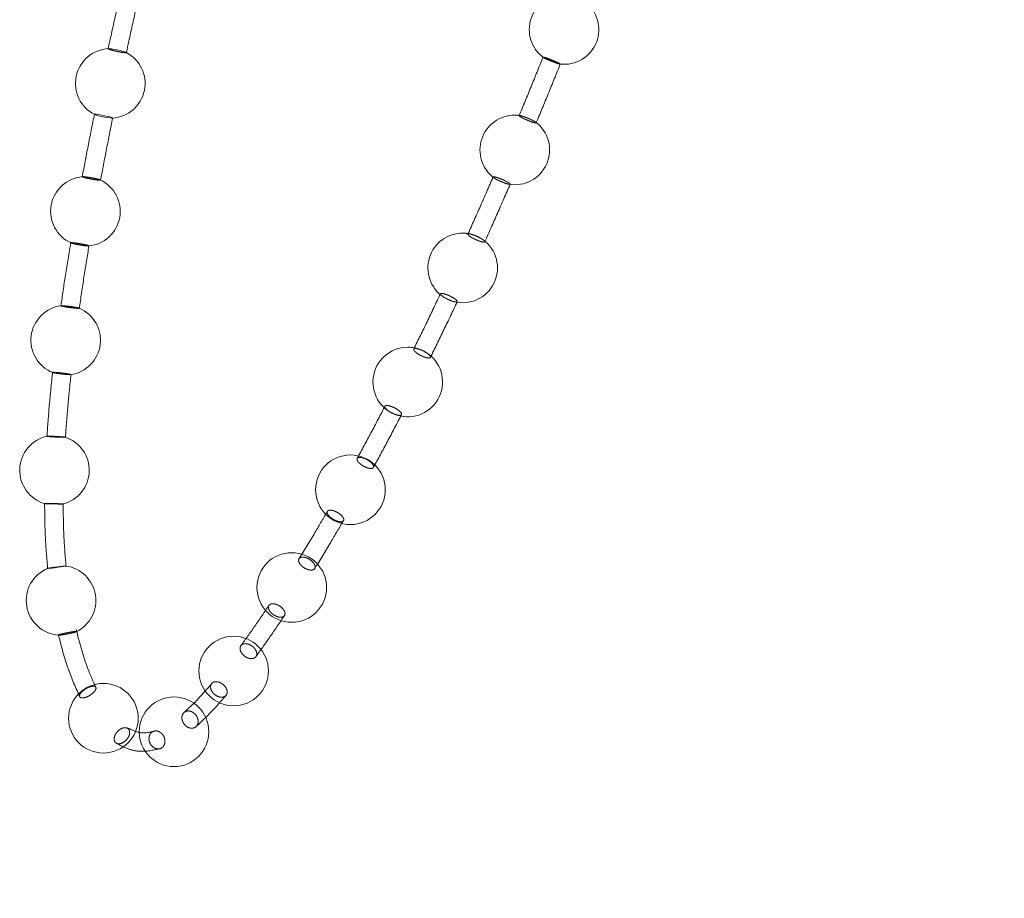
# Model space of a CAD drawing. Units: millimetres. Extents: x 400 to 4100, y 100 to 5840.
# Drawn here: x 2427 to 2470, y 2515 to 2552 of the extents above; entities that cross this region are included whole.
import ezdxf

# ---------------------------------------------------------------- set-up
doc = ezdxf.new("R2010")
doc.units = ezdxf.units.MM
doc.header["$LTSCALE"] = 20
doc.linetypes.add('HIDDEN', pattern=[1.905, 1.27, -0.635])

msp = doc.modelspace()

# ---------------------------------------------------------------- linework, layer by layer
at = {"color": 7, "linetype": 'HIDDEN', "lineweight": 18}
for p, q in [((2464.109, 2447.481), (2485.444, 2711.342)), ((2449.411, 2547.953), (2449.387, 2547.971))]:
    msp.add_line(p, q, dxfattribs=at)
at = {"color": 7, "linetype": 'HIDDEN', "lineweight": 18, "flags": 128}
for points in [[(2431.708, 2550.96), (2431.746, 2550.963), (2431.74, 2550.974), (2431.691, 2550.995), (2431.604, 2551.021), (2431.489, 2551.051), (2431.359, 2551.08), (2431.229, 2551.106), (2431.114, 2551.125), (2431.025, 2551.136), (2430.974, 2551.137), (2430.974, 2551.137)], [(2431.117, 2548.142), (2431.038, 2548.15), (2430.929, 2548.167), (2430.801, 2548.19), (2430.67, 2548.218), (2430.549, 2548.247), (2430.453, 2548.274), (2430.392, 2548.295), (2430.373, 2548.309), (2430.398, 2548.314), (2430.465, 2548.31), (2430.566, 2548.296), (2430.69, 2548.274), (2430.822, 2548.247), (2430.948, 2548.218), (2431.053, 2548.191), (2431.126, 2548.167), (2431.158, 2548.15), (2431.158, 2548.15)], [(2428.982, 2531.504), (2428.902, 2531.503), (2428.79, 2531.503), (2428.661, 2531.505), (2428.527, 2531.507), (2428.405, 2531.511), (2428.307, 2531.515), (2428.245, 2531.519), (2428.226, 2531.523), (2428.252, 2531.526), (2428.321, 2531.528), (2428.424, 2531.528), (2428.549, 2531.527), (2428.683, 2531.525), (2428.811, 2531.521), (2428.917, 2531.517), (2428.991, 2531.513), (2429.024, 2531.509), (2429.024, 2531.509)], [(2429.146, 2528.828), (2429.113, 2528.821), (2429.038, 2528.808), (2428.931, 2528.792), (2428.804, 2528.775), (2428.671, 2528.758), (2428.547, 2528.744), (2428.446, 2528.733), (2428.38, 2528.728), (2428.355, 2528.728), (2428.375, 2528.734), (2428.437, 2528.746), (2428.535, 2528.76), (2428.657, 2528.777), (2428.79, 2528.794), (2428.918, 2528.81), (2429.028, 2528.822), (2429.081, 2528.827), (2429.081, 2528.827)]]:
    msp.add_lwpolyline(points, dxfattribs=at)
at = {"color": 7, "linetype": 'HIDDEN', "lineweight": 18}
for centre in [(2441.409, 2532.119), (2438.88, 2527.905), (2436.374, 2524.306), (2430.761, 2522.268), (2433.803, 2521.684)]:
    msp.add_circle(centre, 1.5, dxfattribs=at)
for centre, start, end in [((2450.617, 2551.961), 90, 233.2625), ((2450.617, 2551.961), 263.184, 53.4841), ((2431.057, 2549.64), 92.7119, 243.5601), ((2431.057, 2549.64), 273.2714, 63.2231), ((2448.493, 2546.769), 90, 233.2957), ((2448.493, 2546.769), 81.0586, 90), ((2448.493, 2546.769), 260.1585, 53.3458), ((2429.986, 2544.123), 94.6203, 245.4149), ((2429.986, 2544.123), 275.2894, 64.8079), ((2446.247, 2541.682), 90, 235.4424), ((2446.247, 2541.682), 76.5614, 90), ((2446.247, 2541.682), 254.4884, 54.5881), ((2429.134, 2538.566), 97.4452, 248.3691), ((2429.134, 2538.566), 278.3377, 67.2828), ((2443.88, 2536.763), 90, 63.8256), ((2443.88, 2536.763), 63.8256, 90), ((2428.652, 2532.96), 102.2391, 253.746), ((2428.652, 2532.96), 284.1306, 71.9589), ((2428.934, 2527.345), 112.4387, 266.4731), ((2428.934, 2527.345), 296.0002, 82.0806)]:
    msp.add_arc(centre, 1.5, start, end, dxfattribs=at)
for points, knots in [([(2431.562, 2553.826), (2431.458, 2553.364), (2431.255, 2552.467), (2431.059, 2551.569), (2430.964, 2551.133)], [0, 0, 0, 0, 0.514906, 1, 1, 1, 1]), ([(2431.746, 2550.949), (2431.844, 2551.402), (2432.038, 2552.296), (2432.24, 2553.188), (2432.339, 2553.628)], [0, 0, 0, 0, 0.506475, 1, 1, 1, 1]), ([(2430.97, 2551.132), (2430.968, 2551.131), (2430.961, 2551.127), (2430.997, 2551.111), (2431.072, 2551.086), (2431.183, 2551.057), (2431.312, 2551.026), (2431.446, 2550.999), (2431.57, 2550.977), (2431.659, 2550.964), (2431.694, 2550.961), (2431.708, 2550.96)], [0, 0, 0, 0, 0.052986, 0.177403, 0.301799, 0.426117, 0.550365, 0.674453, 0.798456, 0.922482, 1, 1, 1, 1]), ([(2449.711, 2550.77), (2449.539, 2550.343), (2449.2, 2549.5), (2448.853, 2548.663), (2448.681, 2548.249)], [0, 0, 0, 0, 0.505878, 1, 1, 1, 1]), ([(2449.714, 2550.771), (2449.723, 2550.77), (2449.742, 2550.769), (2449.809, 2550.75), (2449.864, 2550.731), (2449.885, 2550.724)], [0, 0, 0, 0, 0.380771, 0.761871, 1, 1, 1, 1]), ([(2450.45, 2550.474), (2450.45, 2550.473), (2450.449, 2550.468), (2450.401, 2550.479), (2450.317, 2550.505), (2450.205, 2550.544), (2450.079, 2550.593), (2449.953, 2550.644), (2449.842, 2550.693), (2449.76, 2550.734), (2449.713, 2550.761), (2449.714, 2550.766), (2449.715, 2550.768)], [0, 0, 0, 0, 0.06188, 0.168996, 0.276205, 0.383572, 0.491108, 0.598636, 0.706172, 0.813596, 0.920834, 1, 1, 1, 1]), ([(2449.417, 2547.938), (2449.591, 2548.357), (2449.94, 2549.199), (2450.283, 2550.046), (2450.455, 2550.472)], [0, 0, 0, 0, 0.496986, 1, 1, 1, 1]), ([(2449.885, 2550.724), (2449.923, 2550.71), (2449.999, 2550.683), (2450.127, 2550.633), (2450.249, 2550.581), (2450.353, 2550.535), (2450.428, 2550.497), (2450.445, 2550.484), (2450.453, 2550.477)], [0, 0, 0, 0, 0.166796, 0.333634, 0.500437, 0.667194, 0.83371, 1, 1, 1, 1]), ([(2430.376, 2548.326), (2430.283, 2547.861), (2430.102, 2546.958), (2429.931, 2546.052), (2429.849, 2545.614)], [0, 0, 0, 0, 0.5159678, 1, 1, 1, 1]), ([(2448.683, 2548.248), (2448.682, 2548.248), (2448.673, 2548.246), (2448.693, 2548.226), (2448.746, 2548.19), (2448.838, 2548.14), (2448.952, 2548.086), (2449.078, 2548.033), (2449.2, 2547.986), (2449.306, 2547.951), (2449.38, 2547.934), (2449.417, 2547.93), (2449.414, 2547.938), (2449.413, 2547.94)], [0, 0, 0, 0, 0.007397, 0.114579, 0.221731, 0.32888, 0.436158, 0.543615, 0.651166, 0.758739, 0.866252, 0.973617, 1, 1, 1, 1]), ([(2448.866, 2548.212), (2448.832, 2548.223), (2448.763, 2548.245), (2448.725, 2548.251), (2448.706, 2548.253)], [0, 0, 0, 0, 0.50007, 1, 1, 1, 1]), ([(2449.367, 2547.987), (2449.343, 2548.001), (2449.294, 2548.03), (2449.183, 2548.084), (2449.06, 2548.138), (2448.95, 2548.182), (2448.89, 2548.203), (2448.866, 2548.212)], [0, 0, 0, 0, 0.215692, 0.431559, 0.647739, 0.86412, 1, 1, 1, 1]), ([(2430.636, 2545.454), (2430.721, 2545.908), (2430.891, 2546.806), (2431.071, 2547.703), (2431.16, 2548.146)], [0, 0, 0, 0, 0.505082, 1, 1, 1, 1]), ([(2431.155, 2548.148), (2431.154, 2548.145), (2431.153, 2548.141), (2431.129, 2548.142), (2431.117, 2548.142)], [0, 0, 0, 0, 0.514994, 1, 1, 1, 1]), ([(2429.854, 2545.613), (2429.852, 2545.612), (2429.845, 2545.609), (2429.88, 2545.595), (2429.955, 2545.574), (2430.065, 2545.548), (2430.195, 2545.522), (2430.33, 2545.498), (2430.455, 2545.479), (2430.545, 2545.468), (2430.582, 2545.466), (2430.596, 2545.465)], [0, 0, 0, 0, 0.047548, 0.172612, 0.297725, 0.422797, 0.547761, 0.672578, 0.797355, 0.922062, 1, 1, 1, 1]), ([(2430.596, 2545.465), (2430.612, 2545.466), (2430.645, 2545.466), (2430.638, 2545.477), (2430.589, 2545.494), (2430.501, 2545.518), (2430.383, 2545.544), (2430.251, 2545.569), (2430.117, 2545.592), (2429.998, 2545.609), (2429.907, 2545.619), (2429.878, 2545.618), (2429.865, 2545.618)], [0, 0, 0, 0, 0.101012, 0.202014, 0.303088, 0.404167, 0.505174, 0.60611, 0.706965, 0.807746, 0.908542, 1, 1, 1, 1]), ([(2447.561, 2545.609), (2447.38, 2545.191), (2447.02, 2544.364), (2446.653, 2543.546), (2446.472, 2543.141)], [0, 0, 0, 0, 0.505883, 1, 1, 1, 1]), ([(2447.198, 2542.808), (2447.381, 2543.217), (2447.75, 2544.041), (2448.112, 2544.874), (2448.294, 2545.293)], [0, 0, 0, 0, 0.495893, 1, 1, 1, 1]), ([(2447.755, 2545.573), (2447.793, 2545.56), (2447.87, 2545.532), (2447.997, 2545.478), (2448.115, 2545.422), (2448.212, 2545.369), (2448.276, 2545.326), (2448.302, 2545.296), (2448.285, 2545.284), (2448.228, 2545.291), (2448.138, 2545.316), (2448.023, 2545.356), (2447.898, 2545.407), (2447.776, 2545.463), (2447.671, 2545.517), (2447.596, 2545.564), (2447.557, 2545.599), (2447.561, 2545.616), (2447.606, 2545.615), (2447.676, 2545.599), (2447.733, 2545.58), (2447.755, 2545.573)], [0, 0, 0, 0, 0.053791, 0.107596, 0.161378, 0.215103, 0.268774, 0.322385, 0.375965, 0.429573, 0.483239, 0.536963, 0.590751, 0.644534, 0.698304, 0.751991, 0.805615, 0.859199, 0.912797, 0.966435, 1, 1, 1, 1]), ([(2446.678, 2543.117), (2446.642, 2543.128), (2446.572, 2543.149), (2446.5, 2543.157), (2446.465, 2543.145), (2446.473, 2543.114), (2446.52, 2543.067), (2446.604, 2543.01), (2446.713, 2542.949), (2446.836, 2542.891), (2446.959, 2542.842), (2447.068, 2542.808), (2447.151, 2542.793), (2447.198, 2542.798), (2447.204, 2542.824), (2447.168, 2542.866), (2447.096, 2542.92), (2446.993, 2542.981), (2446.873, 2543.041), (2446.763, 2543.087), (2446.701, 2543.109), (2446.678, 2543.117)], [0, 0, 0, 0, 0.053729, 0.107472, 0.16115, 0.214777, 0.26836, 0.321965, 0.375609, 0.429325, 0.483099, 0.536878, 0.590659, 0.644361, 0.698008, 0.751599, 0.80519, 0.85881, 0.912502, 0.966257, 1, 1, 1, 1]), ([(2429.35, 2542.787), (2429.273, 2542.315), (2429.125, 2541.404), (2428.993, 2540.491), (2428.929, 2540.05)], [0, 0, 0, 0, 0.517829, 1, 1, 1, 1]), ([(2430.095, 2542.63), (2430.071, 2542.631), (2430.023, 2542.634), (2429.909, 2542.649), (2429.779, 2542.668), (2429.644, 2542.692), (2429.52, 2542.717), (2429.42, 2542.74), (2429.363, 2542.758), (2429.337, 2542.768), (2429.348, 2542.77), (2429.348, 2542.77)], [0, 0, 0, 0, 0.124911, 0.24985, 0.374666, 0.499471, 0.624227, 0.749145, 0.874166, 0.999289, 1, 1, 1, 1]), ([(2429.373, 2542.775), (2429.393, 2542.774), (2429.433, 2542.773), (2429.539, 2542.761), (2429.665, 2542.742), (2429.8, 2542.72), (2429.929, 2542.695), (2430.036, 2542.671), (2430.113, 2542.65), (2430.129, 2542.641), (2430.137, 2542.637)], [0, 0, 0, 0, 0.125186, 0.250236, 0.375197, 0.50005, 0.624853, 0.749776, 0.874831, 1, 1, 1, 1]), ([(2429.72, 2539.927), (2429.786, 2540.381), (2429.917, 2541.285), (2430.065, 2542.186), (2430.138, 2542.634)], [0, 0, 0, 0, 0.503163, 1, 1, 1, 1]), ([(2430.133, 2542.635), (2430.132, 2542.633), (2430.131, 2542.629), (2430.107, 2542.629), (2430.095, 2542.63)], [0, 0, 0, 0, 0.521018, 1, 1, 1, 1]), ([(2445.289, 2540.57), (2445.096, 2540.164), (2444.717, 2539.363), (2444.331, 2538.574), (2444.14, 2538.185)], [0, 0, 0, 0, 0.506753, 1, 1, 1, 1]), ([(2445.502, 2540.549), (2445.541, 2540.535), (2445.619, 2540.508), (2445.744, 2540.449), (2445.858, 2540.386), (2445.948, 2540.325), (2446.005, 2540.272), (2446.022, 2540.233), (2445.997, 2540.214), (2445.933, 2540.215), (2445.837, 2540.237), (2445.72, 2540.277), (2445.595, 2540.332), (2445.477, 2540.394), (2445.378, 2540.457), (2445.31, 2540.513), (2445.28, 2540.557), (2445.292, 2540.583), (2445.345, 2540.588), (2445.42, 2540.575), (2445.479, 2540.556), (2445.502, 2540.549)], [0, 0, 0, 0, 0.053795, 0.107589, 0.161394, 0.215153, 0.268851, 0.322486, 0.376059, 0.42964, 0.483275, 0.536988, 0.590748, 0.644554, 0.698329, 0.752063, 0.805704, 0.859302, 0.912883, 0.966487, 1, 1, 1, 1]), ([(2444.856, 2537.824), (2445.049, 2538.218), (2445.438, 2539.014), (2445.82, 2539.822), (2446.012, 2540.23)], [0, 0, 0, 0, 0.495931, 1, 1, 1, 1]), ([(2428.934, 2540.049), (2428.932, 2540.048), (2428.926, 2540.046), (2428.962, 2540.035), (2429.038, 2540.018), (2429.149, 2539.999), (2429.279, 2539.979), (2429.415, 2539.961), (2429.54, 2539.948), (2429.63, 2539.94), (2429.666, 2539.939), (2429.68, 2539.939)], [0, 0, 0, 0, 0.048584, 0.173621, 0.298621, 0.423537, 0.548294, 0.672932, 0.797486, 0.92211, 1, 1, 1, 1]), ([(2429.68, 2539.939), (2429.696, 2539.939), (2429.728, 2539.939), (2429.72, 2539.949), (2429.671, 2539.962), (2429.581, 2539.98), (2429.463, 2540), (2429.329, 2540.019), (2429.196, 2540.036), (2429.075, 2540.048), (2428.988, 2540.054), (2428.942, 2540.055), (2428.939, 2540.053), (2428.939, 2540.053)], [0, 0, 0, 0, 0.099564, 0.199141, 0.298751, 0.398333, 0.497811, 0.597199, 0.696458, 0.795695, 0.895008, 0.99443, 1, 1, 1, 1]), ([(2444.365, 2538.18), (2444.329, 2538.19), (2444.256, 2538.21), (2444.178, 2538.211), (2444.135, 2538.191), (2444.134, 2538.149), (2444.173, 2538.09), (2444.248, 2538.023), (2444.352, 2537.953), (2444.473, 2537.888), (2444.596, 2537.837), (2444.709, 2537.805), (2444.797, 2537.795), (2444.852, 2537.809), (2444.867, 2537.845), (2444.84, 2537.898), (2444.775, 2537.964), (2444.679, 2538.034), (2444.562, 2538.101), (2444.453, 2538.151), (2444.39, 2538.172), (2444.365, 2538.18)], [0, 0, 0, 0, 0.053656, 0.107339, 0.160953, 0.214503, 0.268077, 0.321694, 0.375401, 0.429193, 0.483027, 0.536813, 0.590545, 0.644173, 0.697743, 0.751297, 0.804908, 0.858597, 0.912351, 0.966175, 1, 1, 1, 1]), ([(2428.571, 2537.196), (2428.521, 2536.716), (2428.425, 2535.794), (2428.359, 2534.868), (2428.327, 2534.424)], [0, 0, 0, 0, 0.520621, 1, 1, 1, 1]), ([(2428.593, 2537.183), (2428.612, 2537.183), (2428.651, 2537.182), (2428.756, 2537.175), (2428.882, 2537.163), (2429.017, 2537.147), (2429.147, 2537.13), (2429.256, 2537.113), (2429.335, 2537.098), (2429.352, 2537.091), (2429.361, 2537.088)], [0, 0, 0, 0, 0.125281, 0.250453, 0.375476, 0.500341, 0.625118, 0.74994, 0.874876, 1, 1, 1, 1]), ([(2429.322, 2537.081), (2429.298, 2537.082), (2429.251, 2537.083), (2429.138, 2537.092), (2429.007, 2537.106), (2428.872, 2537.122), (2428.747, 2537.139), (2428.648, 2537.156), (2428.59, 2537.168), (2428.583, 2537.172), (2428.581, 2537.173)], [0, 0, 0, 0, 0.135131, 0.270249, 0.405294, 0.540128, 0.674892, 0.809792, 0.944822, 1, 1, 1, 1]), ([(2429.123, 2534.367), (2429.156, 2534.821), (2429.221, 2535.728), (2429.315, 2536.633), (2429.363, 2537.085)], [0, 0, 0, 0, 0.499822, 1, 1, 1, 1]), ([(2429.357, 2537.086), (2429.357, 2537.084), (2429.356, 2537.081), (2429.333, 2537.081), (2429.322, 2537.081)], [0, 0, 0, 0, 0.5084583, 1, 1, 1, 1]), ([(2442.912, 2535.75), (2442.707, 2535.356), (2442.306, 2534.586), (2441.9, 2533.839), (2441.702, 2533.474)], [0, 0, 0, 0, 0.512326, 1, 1, 1, 1]), ([(2443.131, 2535.725), (2443.17, 2535.711), (2443.249, 2535.683), (2443.372, 2535.62), (2443.481, 2535.549), (2443.564, 2535.476), (2443.612, 2535.411), (2443.62, 2535.36), (2443.587, 2535.33), (2443.516, 2535.323), (2443.416, 2535.341), (2443.297, 2535.381), (2443.174, 2535.439), (2443.059, 2535.508), (2442.967, 2535.581), (2442.907, 2535.65), (2442.886, 2535.706), (2442.907, 2535.743), (2442.967, 2535.757), (2443.047, 2535.749), (2443.107, 2535.732), (2443.131, 2535.725)], [0, 0, 0, 0, 0.053783, 0.107552, 0.161388, 0.215192, 0.268947, 0.322618, 0.376201, 0.429755, 0.483334, 0.536991, 0.590737, 0.64454, 0.698356, 0.752133, 0.805826, 0.859439, 0.912998, 0.966558, 1, 1, 1, 1]), ([(2442.399, 2533.08), (2442.601, 2533.451), (2443.012, 2534.209), (2443.418, 2534.987), (2443.624, 2535.384)], [0, 0, 0, 0, 0.489791, 1, 1, 1, 1]), ([(2428.333, 2534.424), (2428.331, 2534.423), (2428.325, 2534.421), (2428.363, 2534.416), (2428.442, 2534.408), (2428.555, 2534.399), (2428.687, 2534.391), (2428.823, 2534.385), (2428.947, 2534.38), (2429.036, 2534.379), (2429.072, 2534.379), (2429.085, 2534.379)], [0, 0, 0, 0, 0.053611, 0.177987, 0.302347, 0.426571, 0.550581, 0.674566, 0.798494, 0.922481, 1, 1, 1, 1]), ([(2429.114, 2534.387), (2429.099, 2534.389), (2429.07, 2534.394), (2428.976, 2534.402), (2428.857, 2534.41), (2428.722, 2534.418), (2428.588, 2534.424), (2428.469, 2534.428), (2428.382, 2534.428), (2428.335, 2534.428), (2428.335, 2534.426), (2428.334, 2534.425)], [0, 0, 0, 0, 0.121332, 0.242621, 0.363738, 0.484714, 0.605575, 0.726488, 0.847472, 0.968611, 1, 1, 1, 1]), ([(2429.085, 2534.379), (2429.102, 2534.38), (2429.13, 2534.381), (2429.12, 2534.384), (2429.116, 2534.385)], [0, 0, 0, 0, 0.5924104, 1, 1, 1, 1]), ([(2441.952, 2533.493), (2441.914, 2533.502), (2441.839, 2533.521), (2441.753, 2533.514), (2441.7, 2533.483), (2441.686, 2533.428), (2441.714, 2533.356), (2441.779, 2533.275), (2441.875, 2533.195), (2441.991, 2533.123), (2442.114, 2533.069), (2442.23, 2533.038), (2442.325, 2533.035), (2442.389, 2533.058), (2442.416, 2533.106), (2442.401, 2533.174), (2442.347, 2533.253), (2442.259, 2533.335), (2442.148, 2533.41), (2442.041, 2533.463), (2441.976, 2533.485), (2441.952, 2533.493)], [0, 0, 0, 0, 0.053691, 0.107395, 0.161036, 0.214632, 0.268222, 0.321845, 0.375526, 0.429266, 0.483067, 0.536853, 0.590584, 0.644256, 0.697875, 0.751454, 0.805054, 0.85872, 0.912434, 0.966236, 1, 1, 1, 1]), ([(2428.226, 2531.541), (2428.231, 2531.047), (2428.24, 2530.097), (2428.32, 2529.149), (2428.358, 2528.694)], [0, 0, 0, 0, 0.5196165, 1, 1, 1, 1]), ([(2429.021, 2531.508), (2429.02, 2531.507), (2429.019, 2531.506), (2428.994, 2531.505), (2428.982, 2531.504)], [0, 0, 0, 0, 0.535247, 1, 1, 1, 1]), ([(2429.149, 2528.814), (2429.113, 2529.256), (2429.039, 2530.153), (2429.031, 2531.052), (2429.027, 2531.508)], [0, 0, 0, 0, 0.4927371, 1, 1, 1, 1]), ([(2440.683, 2531.213), (2440.724, 2531.198), (2440.804, 2531.168), (2440.922, 2531.097), (2441.021, 2531.015), (2441.092, 2530.93), (2441.125, 2530.852), (2441.117, 2530.789), (2441.069, 2530.748), (2440.987, 2530.735), (2440.88, 2530.75), (2440.759, 2530.793), (2440.638, 2530.857), (2440.532, 2530.936), (2440.451, 2531.022), (2440.406, 2531.103), (2440.401, 2531.172), (2440.436, 2531.22), (2440.509, 2531.242), (2440.597, 2531.237), (2440.659, 2531.22), (2440.683, 2531.213)], [0, 0, 0, 0, 0.053765, 0.107562, 0.161318, 0.215043, 0.268702, 0.3223, 0.375889, 0.429515, 0.483199, 0.536945, 0.590737, 0.644503, 0.698236, 0.751914, 0.805528, 0.859115, 0.91273, 0.966403, 1, 1, 1, 1]), ([(2440.434, 2531.218), (2440.249, 2530.904), (2439.838, 2530.199), (2439.424, 2529.526), (2439.195, 2529.153)], [0, 0, 0, 0, 0.44694, 1, 1, 1, 1]), ([(2439.866, 2528.718), (2440.098, 2529.095), (2440.516, 2529.776), (2440.933, 2530.49), (2441.12, 2530.809)], [0, 0, 0, 0, 0.553419, 1, 1, 1, 1]), ([(2439.483, 2529.193), (2439.444, 2529.202), (2439.365, 2529.221), (2439.267, 2529.21), (2439.199, 2529.17), (2439.168, 2529.102), (2439.178, 2529.016), (2439.227, 2528.921), (2439.311, 2528.828), (2439.419, 2528.746), (2439.54, 2528.686), (2439.66, 2528.654), (2439.766, 2528.653), (2439.844, 2528.685), (2439.888, 2528.744), (2439.891, 2528.825), (2439.853, 2528.919), (2439.779, 2529.014), (2439.677, 2529.1), (2439.573, 2529.161), (2439.508, 2529.184), (2439.483, 2529.193)], [0, 0, 0, 0, 0.053733, 0.107462, 0.161153, 0.214779, 0.268381, 0.321987, 0.37564, 0.429351, 0.483117, 0.536885, 0.590647, 0.644359, 0.698009, 0.751607, 0.805209, 0.858834, 0.912528, 0.966272, 1, 1, 1, 1]), ([(2429.081, 2528.827), (2429.103, 2528.829), (2429.142, 2528.832), (2429.143, 2528.83), (2429.143, 2528.829)], [0, 0, 0, 0, 0.5793379, 1, 1, 1, 1]), ([(2437.914, 2527.16), (2437.705, 2526.85), (2437.296, 2526.244), (2436.889, 2525.678), (2436.69, 2525.4)], [0, 0, 0, 0, 0.510375, 1, 1, 1, 1]), ([(2438.184, 2527.187), (2438.224, 2527.173), (2438.305, 2527.143), (2438.419, 2527.065), (2438.512, 2526.973), (2438.573, 2526.873), (2438.595, 2526.778), (2438.576, 2526.698), (2438.518, 2526.643), (2438.428, 2526.619), (2438.316, 2526.627), (2438.194, 2526.669), (2438.076, 2526.737), (2437.975, 2526.826), (2437.904, 2526.925), (2437.869, 2527.023), (2437.875, 2527.109), (2437.921, 2527.172), (2438.002, 2527.206), (2438.096, 2527.209), (2438.159, 2527.193), (2438.184, 2527.187)], [0, 0, 0, 0, 0.053759, 0.107535, 0.161324, 0.21509, 0.268786, 0.322433, 0.376025, 0.429624, 0.483252, 0.536965, 0.59071, 0.6445, 0.698269, 0.751988, 0.805646, 0.859257, 0.912851, 0.966468, 1, 1, 1, 1]), ([(2437.314, 2524.897), (2437.523, 2525.187), (2437.939, 2525.767), (2438.363, 2526.396), (2438.575, 2526.71)], [0, 0, 0, 0, 0.500412, 1, 1, 1, 1]), ([(2428.816, 2525.877), (2428.947, 2525.371), (2429.192, 2524.425), (2429.578, 2523.561), (2429.757, 2523.16)], [0, 0, 0, 0, 0.535623, 1, 1, 1, 1]), ([(2429.471, 2526.002), (2429.435, 2525.996), (2429.362, 2525.986), (2429.229, 2525.961), (2429.097, 2525.934), (2428.977, 2525.906), (2428.884, 2525.881), (2428.829, 2525.861), (2428.814, 2525.85), (2428.834, 2525.85), (2428.841, 2525.85)], [0, 0, 0, 0, 0.132462, 0.264941, 0.397356, 0.529749, 0.6622, 0.794734, 0.927359, 1, 1, 1, 1]), ([(2428.856, 2525.848), (2428.877, 2525.85), (2428.921, 2525.853), (2429.03, 2525.869), (2429.157, 2525.892), (2429.292, 2525.918), (2429.416, 2525.946), (2429.521, 2525.973), (2429.561, 2525.986), (2429.581, 2525.993)], [0, 0, 0, 0, 0.143029, 0.28598, 0.428851, 0.571584, 0.714388, 0.857154, 1, 1, 1, 1]), ([(2429.591, 2525.998), (2429.597, 2526.002), (2429.615, 2526.01), (2429.594, 2526.014), (2429.542, 2526.011), (2429.491, 2526.004), (2429.471, 2526.002)], [0, 0, 0, 0, 0.1889188, 0.4976834, 0.8064463, 1, 1, 1, 1]), ([(2430.456, 2523.546), (2430.313, 2523.868), (2429.954, 2524.675), (2429.724, 2525.564), (2429.585, 2526.099)], [0, 0, 0, 0, 0.397892, 1, 1, 1, 1]), ([(2436.954, 2525.476), (2436.914, 2525.48), (2436.836, 2525.488), (2436.739, 2525.453), (2436.673, 2525.388), (2436.645, 2525.297), (2436.658, 2525.191), (2436.711, 2525.081), (2436.797, 2524.98), (2436.908, 2524.899), (2437.03, 2524.847), (2437.15, 2524.831), (2437.255, 2524.852), (2437.331, 2524.908), (2437.372, 2524.992), (2437.372, 2525.095), (2437.331, 2525.205), (2437.254, 2525.311), (2437.15, 2525.399), (2437.044, 2525.454), (2436.979, 2525.47), (2436.954, 2525.476)], [0, 0, 0, 0, 0.05373, 0.107461, 0.161119, 0.214738, 0.268314, 0.321911, 0.375578, 0.429298, 0.483087, 0.536872, 0.590635, 0.644342, 0.69797, 0.75155, 0.805138, 0.85878, 0.912486, 0.966263, 1, 1, 1, 1]), ([(2430.179, 2523.622), (2430.216, 2523.632), (2430.29, 2523.652), (2430.376, 2523.646), (2430.43, 2523.615), (2430.446, 2523.559), (2430.421, 2523.484), (2430.359, 2523.398), (2430.264, 2523.312), (2430.15, 2523.236), (2430.029, 2523.178), (2429.915, 2523.145), (2429.82, 2523.141), (2429.755, 2523.164), (2429.726, 2523.214), (2429.738, 2523.284), (2429.789, 2523.367), (2429.875, 2523.454), (2429.985, 2523.534), (2430.091, 2523.591), (2430.155, 2523.613), (2430.179, 2523.622)], [0, 0, 0, 0, 0.052985, 0.105971, 0.159146, 0.212791, 0.266916, 0.321318, 0.37568, 0.429728, 0.483288, 0.536442, 0.589413, 0.642521, 0.695991, 0.749936, 0.80424, 0.858659, 0.912855, 0.966617, 1, 1, 1, 1]), ([(2435.438, 2523.775), (2435.232, 2523.534), (2434.843, 2523.077), (2434.436, 2522.701), (2434.244, 2522.524)], [0, 0, 0, 0, 0.528502, 1, 1, 1, 1]), ([(2435.628, 2523.842), (2435.668, 2523.837), (2435.747, 2523.828), (2435.868, 2523.768), (2435.974, 2523.682), (2436.052, 2523.575), (2436.096, 2523.461), (2436.098, 2523.353), (2436.06, 2523.262), (2435.986, 2523.199), (2435.883, 2523.17), (2435.764, 2523.18), (2435.642, 2523.227), (2435.53, 2523.306), (2435.442, 2523.408), (2435.387, 2523.521), (2435.372, 2523.633), (2435.397, 2523.731), (2435.461, 2523.803), (2435.544, 2523.839), (2435.605, 2523.841), (2435.628, 2523.842)], [0, 0, 0, 0, 0.053746, 0.107489, 0.161249, 0.215, 0.268718, 0.322394, 0.376031, 0.429641, 0.483268, 0.536953, 0.590662, 0.644426, 0.698184, 0.751908, 0.8056, 0.859249, 0.912869, 0.966484, 1, 1, 1, 1]), ([(2434.732, 2521.887), (2434.954, 2522.092), (2435.405, 2522.51), (2435.839, 2523.016), (2436.06, 2523.273)], [0, 0, 0, 0, 0.4913174, 1, 1, 1, 1]), ([(2434.36, 2522.576), (2434.325, 2522.564), (2434.255, 2522.541), (2434.182, 2522.459), (2434.142, 2522.351), (2434.142, 2522.226), (2434.182, 2522.1), (2434.257, 2521.986), (2434.359, 2521.897), (2434.477, 2521.843), (2434.596, 2521.831), (2434.703, 2521.862), (2434.788, 2521.931), (2434.839, 2522.032), (2434.851, 2522.153), (2434.823, 2522.28), (2434.758, 2522.4), (2434.664, 2522.498), (2434.55, 2522.563), (2434.444, 2522.587), (2434.384, 2522.579), (2434.36, 2522.576)], [0, 0, 0, 0, 0.053621, 0.107243, 0.160876, 0.214533, 0.268241, 0.321994, 0.37574, 0.429486, 0.483187, 0.53684, 0.590466, 0.64409, 0.697732, 0.751426, 0.805158, 0.858908, 0.912652, 0.966374, 1, 1, 1, 1]), ([(2431.559, 2521.832), (2431.522, 2521.813), (2431.447, 2521.775), (2431.348, 2521.681), (2431.272, 2521.569), (2431.226, 2521.45), (2431.218, 2521.337), (2431.249, 2521.245), (2431.316, 2521.183), (2431.41, 2521.16), (2431.519, 2521.177), (2431.632, 2521.23), (2431.736, 2521.314), (2431.821, 2521.42), (2431.878, 2521.537), (2431.898, 2521.653), (2431.878, 2521.754), (2431.821, 2521.827), (2431.734, 2521.863), (2431.641, 2521.861), (2431.581, 2521.84), (2431.559, 2521.832)], [0, 0, 0, 0, 0.052701, 0.105374, 0.158701, 0.213032, 0.268045, 0.323135, 0.37769, 0.431365, 0.484238, 0.536618, 0.589094, 0.642107, 0.695964, 0.750652, 0.805776, 0.860718, 0.914874, 0.96798, 1, 1, 1, 1]), ([(2432.951, 2521.714), (2432.759, 2521.666), (2432.375, 2521.57), (2431.988, 2521.762), (2431.794, 2521.859)], [0, 0, 0, 0, 0.497975, 1, 1, 1, 1]), ([(2432.916, 2521.703), (2432.952, 2521.712), (2433.025, 2521.731), (2433.144, 2521.703), (2433.253, 2521.636), (2433.342, 2521.535), (2433.4, 2521.411), (2433.421, 2521.278), (2433.402, 2521.151), (2433.346, 2521.044), (2433.258, 2520.971), (2433.15, 2520.938), (2433.032, 2520.95), (2432.919, 2521.004), (2432.822, 2521.096), (2432.753, 2521.214), (2432.72, 2521.346), (2432.727, 2521.477), (2432.772, 2521.591), (2432.841, 2521.667), (2432.895, 2521.693), (2432.916, 2521.703)], [0, 0, 0, 0, 0.053514, 0.107055, 0.160631, 0.21431, 0.268112, 0.321967, 0.375815, 0.429565, 0.483223, 0.536783, 0.590314, 0.643878, 0.697521, 0.751271, 0.805103, 0.858955, 0.912759, 0.966466, 1, 1, 1, 1]), ([(2431.286, 2521.211), (2431.477, 2521.106), (2431.845, 2520.905), (2432.513, 2520.798), (2432.947, 2520.898), (2433.222, 2520.962)], [0, 0, 0, 0, 0.286269, 0.548593, 1, 1, 1, 1])]:
    msp.add_open_spline(points, degree=3, knots=knots, dxfattribs=at)

doc.saveas('drawing.dxf')
